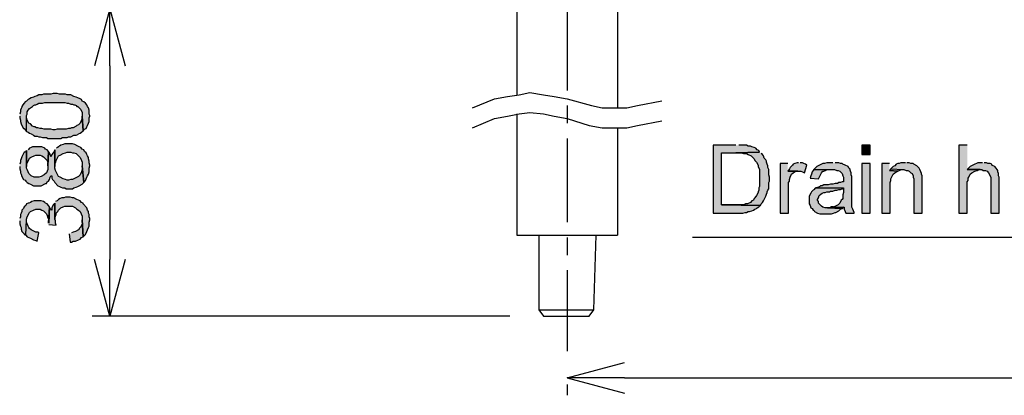
# Model space of a CAD drawing. Extents: x -3454.5 to -3447.5, y -4599.54 to -4590.54.
# Drawn here: x -3450.95 to -3450.66, y -4596.72 to -4596.61 of the extents above; entities that cross this region are included whole.
import ezdxf

# ---------------------------------------------------------------- set-up
doc = ezdxf.new("R2010")
doc.units = 0
doc.header["$MEASUREMENT"] = 0
doc.layers.get('0').update_dxf_attribs({"linetype": 'CONTINUOUS'})
doc.layers.add('NOTE', color=4, linetype='CONTINUOUS')
doc.layers.add('SIZE', color=30, linetype='CONTINUOUS')

msp = doc.modelspace()

# ---------------------------------------------------------------- hatches: boundary and pattern name
at = {"layer": 'NOTE'}
for points in [[(-3450.73454, -4596.64848), (-3450.74132, -4596.64848), (-3450.74132, -4596.6686), (-3450.73251, -4596.6686), (-3450.73183, -4596.66838), (-3450.73138, -4596.66838), (-3450.73092, -4596.66815), (-3450.73047, -4596.66815), (-3450.72979, -4596.66793), (-3450.72935, -4596.6677), (-3450.72889, -4596.66747), (-3450.72843, -4596.66725), (-3450.72821, -4596.66702), (-3450.72776, -4596.66679), (-3450.72731, -4596.66635), (-3450.73884, -4596.66612), (-3450.73884, -4596.65075), (-3450.73454, -4596.65075), (-3450.72753, -4596.65052), (-3450.72776, -4596.65007), (-3450.72821, -4596.64984), (-3450.72867, -4596.64939), (-3450.72911, -4596.64916), (-3450.72979, -4596.64893), (-3450.73025, -4596.64871), (-3450.73092, -4596.64871), (-3450.73138, -4596.64848), (-3450.73364, -4596.64848)], [(-3450.66603, -4596.64848), (-3450.66852, -4596.64848), (-3450.66852, -4596.6686), (-3450.66603, -4596.6686), (-3450.66603, -4596.65933), (-3450.6658, -4596.65889), (-3450.6658, -4596.65821), (-3450.66558, -4596.65797), (-3450.66513, -4596.65707), (-3450.66467, -4596.65662), (-3450.66377, -4596.65617), (-3450.66309, -4596.65594), (-3450.66264, -4596.65572), (-3450.66219, -4596.65572), (-3450.66603, -4596.65572)], [(-3450.72753, -4596.65052), (-3450.73454, -4596.65075), (-3450.73296, -4596.65075), (-3450.73228, -4596.65097), (-3450.73138, -4596.65097), (-3450.73092, -4596.65119), (-3450.73002, -4596.65165), (-3450.72956, -4596.6521), (-3450.72912, -4596.65255), (-3450.72889, -4596.65301), (-3450.72844, -4596.65346), (-3450.72798, -4596.65436), (-3450.72798, -4596.65481), (-3450.72753, -4596.65572), (-3450.72753, -4596.66069), (-3450.72776, -4596.66114), (-3450.72776, -4596.66182), (-3450.72798, -4596.66227), (-3450.72798, -4596.6625), (-3450.72844, -4596.66341), (-3450.72889, -4596.66408), (-3450.72912, -4596.66431), (-3450.72934, -4596.66477), (-3450.7298, -4596.66499), (-3450.73025, -4596.66544), (-3450.73115, -4596.66589), (-3450.7316, -4596.66589), (-3450.73206, -4596.66612), (-3450.73884, -4596.66612), (-3450.7273, -4596.66635), (-3450.72708, -4596.66589), (-3450.72663, -4596.66544), (-3450.7264, -4596.66499), (-3450.72618, -4596.66453), (-3450.72572, -4596.66363), (-3450.72549, -4596.66295), (-3450.72527, -4596.6625), (-3450.72527, -4596.66227), (-3450.72505, -4596.66182), (-3450.72482, -4596.66137), (-3450.72482, -4596.65956), (-3450.7246, -4596.65911), (-3450.7246, -4596.65797), (-3450.72482, -4596.6573), (-3450.72482, -4596.65572), (-3450.72505, -4596.65504), (-3450.72505, -4596.65459), (-3450.72527, -4596.65414), (-3450.72549, -4596.65346), (-3450.72549, -4596.65323), (-3450.72572, -4596.65278), (-3450.72618, -4596.65232), (-3450.7264, -4596.65165), (-3450.72663, -4596.65119), (-3450.72708, -4596.65097)], [(-3450.71917, -4596.65391), (-3450.72143, -4596.65391), (-3450.72143, -4596.6686), (-3450.71894, -4596.6686), (-3450.71894, -4596.65956), (-3450.71872, -4596.65911), (-3450.71872, -4596.65866), (-3450.71849, -4596.65797), (-3450.71804, -4596.65707), (-3450.71758, -4596.65662), (-3450.71668, -4596.65617), (-3450.71622, -4596.65617), (-3450.71917, -4596.65617)], [(-3450.716, -4596.65368), (-3450.71645, -4596.65368), (-3450.71713, -4596.65391), (-3450.71759, -4596.65413), (-3450.71781, -4596.65436), (-3450.71803, -4596.65459), (-3450.71849, -4596.65504), (-3450.71871, -4596.65549), (-3450.71917, -4596.65617), (-3450.71532, -4596.65617), (-3450.71487, -4596.65639), (-3450.71419, -4596.65662), (-3450.71351, -4596.65436), (-3450.71397, -4596.65413), (-3450.71442, -4596.65391), (-3450.71487, -4596.65368), (-3450.71555, -4596.65368)], [(-3450.70583, -4596.65368), (-3450.70763, -4596.65368), (-3450.70831, -4596.65391), (-3450.70877, -4596.65391), (-3450.71057, -4596.65481), (-3450.71148, -4596.65572), (-3450.70537, -4596.65572), (-3450.7047, -4596.65594), (-3450.70424, -4596.65594), (-3450.70379, -4596.65617), (-3450.70311, -4596.65685), (-3450.70288, -4596.65752), (-3450.70266, -4596.65797), (-3450.70266, -4596.65933), (-3450.70311, -4596.65933), (-3450.70357, -4596.65955), (-3450.70402, -4596.65955), (-3450.70447, -4596.65979), (-3450.70515, -4596.65979), (-3450.70583, -4596.66001), (-3450.70651, -4596.66001), (-3450.70718, -4596.66024), (-3450.70854, -4596.66024), (-3450.70899, -4596.66047), (-3450.70945, -4596.66047), (-3450.70967, -4596.66069), (-3450.71012, -4596.66091), (-3450.71081, -4596.66114), (-3450.70266, -4596.66114), (-3450.70266, -4596.6625), (-3450.70288, -4596.66318), (-3450.70288, -4596.66431), (-3450.70311, -4596.66453), (-3450.70334, -4596.66477), (-3450.70379, -4596.66566), (-3450.70424, -4596.66612), (-3450.7056, -4596.6668), (-3450.70244, -4596.6668), (-3450.70244, -4596.66748), (-3450.70221, -4596.66815), (-3450.70199, -4596.6686), (-3450.6995, -4596.6686), (-3450.6995, -4596.66838), (-3450.69995, -4596.66748), (-3450.70017, -4596.6668), (-3450.70017, -4596.65775), (-3450.7004, -4596.6573), (-3450.7004, -4596.65662), (-3450.70063, -4596.65617), (-3450.70085, -4596.65549), (-3450.70108, -4596.65527), (-3450.7013, -4596.65481), (-3450.70221, -4596.65436), (-3450.70288, -4596.65413), (-3450.70311, -4596.65391), (-3450.70357, -4596.65391), (-3450.70402, -4596.65368), (-3450.70515, -4596.65368)], [(-3450.6891, -4596.65391), (-3450.69136, -4596.65391), (-3450.69136, -4596.6686), (-3450.68887, -4596.6686), (-3450.68887, -4596.65956), (-3450.68864, -4596.65889), (-3450.68864, -4596.65843), (-3450.68797, -4596.65707), (-3450.68751, -4596.65662), (-3450.68661, -4596.65617), (-3450.6891, -4596.65594)], [(-3450.68434, -4596.65368), (-3450.6857, -4596.65368), (-3450.68616, -4596.65391), (-3450.68661, -4596.65391), (-3450.68706, -4596.65413), (-3450.68751, -4596.65459), (-3450.68797, -4596.65481), (-3450.68864, -4596.65549), (-3450.68503, -4596.65572), (-3450.6848, -4596.65572), (-3450.68412, -4596.65594), (-3450.68367, -4596.65594), (-3450.68322, -4596.65617), (-3450.68276, -4596.65662), (-3450.68231, -4596.65685), (-3450.68209, -4596.65752), (-3450.68209, -4596.65797), (-3450.68186, -4596.65843), (-3450.68186, -4596.6686), (-3450.67938, -4596.6686), (-3450.67938, -4596.65752), (-3450.6796, -4596.65707), (-3450.6796, -4596.65685), (-3450.67983, -4596.65639), (-3450.68005, -4596.65572), (-3450.68028, -4596.65527), (-3450.68051, -4596.65504), (-3450.68096, -4596.65459), (-3450.68186, -4596.65413), (-3450.68209, -4596.65391), (-3450.68276, -4596.65391), (-3450.68322, -4596.65368), (-3450.6839, -4596.65368)], [(-3450.66151, -4596.65368), (-3450.66287, -4596.65368), (-3450.66332, -4596.65391), (-3450.66377, -4596.65413), (-3450.66513, -4596.65481), (-3450.66603, -4596.65572), (-3450.66174, -4596.65572), (-3450.66128, -4596.65594), (-3450.6606, -4596.65594), (-3450.66015, -4596.65617), (-3450.6597, -4596.65662), (-3450.65902, -4596.65797), (-3450.65902, -4596.6686), (-3450.65654, -4596.6686), (-3450.65654, -4596.65797), (-3450.65676, -4596.65752), (-3450.65676, -4596.65685), (-3450.65699, -4596.65639), (-3450.65699, -4596.65594), (-3450.65721, -4596.65572), (-3450.65744, -4596.65527), (-3450.65789, -4596.65481), (-3450.65835, -4596.65459), (-3450.6588, -4596.65436), (-3450.6588, -4596.65413), (-3450.65925, -4596.65391), (-3450.65992, -4596.65391), (-3450.66038, -4596.65368), (-3450.66106, -4596.65368)], [(-3450.71148, -4596.65572), (-3450.71171, -4596.65594), (-3450.71193, -4596.65639), (-3450.71216, -4596.65707), (-3450.71239, -4596.65752), (-3450.7126, -4596.6582), (-3450.71012, -4596.65843), (-3450.70922, -4596.65662), (-3450.70876, -4596.65617), (-3450.70854, -4596.65617), (-3450.70809, -4596.65594), (-3450.70764, -4596.65572), (-3450.70628, -4596.65572)], [(-3450.68864, -4596.65549), (-3450.68909, -4596.65594), (-3450.68661, -4596.65617), (-3450.68616, -4596.65594), (-3450.68548, -4596.65572), (-3450.68503, -4596.65572)], [(-3450.7108, -4596.66114), (-3450.71125, -4596.66137), (-3450.71125, -4596.6616), (-3450.71171, -4596.66182), (-3450.71216, -4596.66227), (-3450.71239, -4596.66273), (-3450.71284, -4596.66363), (-3450.71284, -4596.66589), (-3450.7126, -4596.66635), (-3450.71239, -4596.66702), (-3450.71193, -4596.66725), (-3450.71171, -4596.6677), (-3450.71148, -4596.6677), (-3450.71125, -4596.66815), (-3450.71035, -4596.6686), (-3450.70967, -4596.66883), (-3450.70628, -4596.66883), (-3450.7056, -4596.6686), (-3450.70515, -4596.66838), (-3450.70492, -4596.66838), (-3450.70402, -4596.66793), (-3450.70357, -4596.66748), (-3450.70311, -4596.66725), (-3450.70741, -4596.66702), (-3450.70809, -4596.66702), (-3450.70876, -4596.6668), (-3450.70922, -4596.66657), (-3450.71012, -4596.66566), (-3450.71012, -4596.66521), (-3450.71035, -4596.66477), (-3450.71035, -4596.66454), (-3450.71012, -4596.66408), (-3450.70989, -4596.66341), (-3450.70944, -4596.66295), (-3450.70899, -4596.66273), (-3450.70854, -4596.6625), (-3450.70809, -4596.6625), (-3450.70764, -4596.66227), (-3450.70673, -4596.66227), (-3450.7065, -4596.66205), (-3450.70582, -4596.66205), (-3450.70515, -4596.66182), (-3450.7047, -4596.66182), (-3450.70402, -4596.6616), (-3450.70357, -4596.6616), (-3450.70311, -4596.66137), (-3450.70266, -4596.66114)], [(-3450.7056, -4596.66679), (-3450.70628, -4596.66679), (-3450.70673, -4596.66702), (-3450.70741, -4596.66702), (-3450.70312, -4596.66725), (-3450.70244, -4596.66679)]]:
    msp.add_hatch(color=256, dxfattribs=at).paths.add_polyline_path(points)
h = msp.add_hatch(color=256, dxfattribs=at)
h.dxf.hatch_style = 2
h.paths.add_polyline_path([(-3450.69723, -4596.65119), (-3450.69475, -4596.65119), (-3450.69475, -4596.64848), (-3450.69723, -4596.64848)])
h = msp.add_hatch(color=256, dxfattribs=at)
h.dxf.hatch_style = 2
h.paths.add_polyline_path([(-3450.69723, -4596.6686), (-3450.69475, -4596.6686), (-3450.69475, -4596.65391), (-3450.69723, -4596.65391)])
at = {"layer": 'SIZE'}
for points in [[(-3450.94662, -4596.63989), (-3450.94662, -4596.64034), (-3450.9464, -4596.64102), (-3450.9464, -4596.64147), (-3450.94617, -4596.64216), (-3450.94594, -4596.6426), (-3450.94549, -4596.64351), (-3450.94526, -4596.64351), (-3450.94504, -4596.64396), (-3450.94459, -4596.64441), (-3450.94459, -4596.63966), (-3450.94436, -4596.63922), (-3450.94436, -4596.63853), (-3450.94414, -4596.63808), (-3450.94368, -4596.63763), (-3450.94346, -4596.6374), (-3450.94278, -4596.63695), (-3450.94255, -4596.63672), (-3450.9421, -4596.6365), (-3450.94187, -4596.6365), (-3450.94142, -4596.63627), (-3450.94097, -4596.63605), (-3450.93984, -4596.63605), (-3450.93916, -4596.63582), (-3450.93328, -4596.63582), (-3450.9326, -4596.63605), (-3450.93215, -4596.63605), (-3450.93147, -4596.63627), (-3450.93102, -4596.63627), (-3450.93057, -4596.6365), (-3450.93034, -4596.6365), (-3450.92989, -4596.63672), (-3450.92966, -4596.63695), (-3450.92944, -4596.63695), (-3450.92899, -4596.6374), (-3450.92853, -4596.63786), (-3450.92808, -4596.63876), (-3450.92808, -4596.63989), (-3450.92786, -4596.64418), (-3450.9274, -4596.64373), (-3450.92695, -4596.64351), (-3450.92673, -4596.64305), (-3450.9265, -4596.6426), (-3450.92627, -4596.64193), (-3450.92605, -4596.64147), (-3450.92605, -4596.64034), (-3450.92582, -4596.63989), (-3450.92582, -4596.63966), (-3450.92605, -4596.63922), (-3450.92605, -4596.63808), (-3450.92627, -4596.6374), (-3450.9265, -4596.63695), (-3450.92673, -4596.6365), (-3450.92718, -4596.63605), (-3450.92763, -4596.63559), (-3450.92808, -4596.63537), (-3450.92831, -4596.63491), (-3450.92876, -4596.63469), (-3450.92944, -4596.63447), (-3450.92989, -4596.63423), (-3450.93057, -4596.63401), (-3450.93147, -4596.63356), (-3450.9326, -4596.63356), (-3450.93305, -4596.63333), (-3450.93486, -4596.63333), (-3450.93554, -4596.63311), (-3450.93667, -4596.63311), (-3450.93736, -4596.63333), (-3450.93961, -4596.63333), (-3450.94007, -4596.63356), (-3450.94097, -4596.63356), (-3450.94142, -4596.63378), (-3450.9421, -4596.63401), (-3450.94255, -4596.63423), (-3450.94323, -4596.63447), (-3450.94368, -4596.63469), (-3450.94414, -4596.63491), (-3450.94459, -4596.63537), (-3450.94504, -4596.63559), (-3450.94526, -4596.63605), (-3450.94572, -4596.6365), (-3450.94594, -4596.63695), (-3450.94594, -4596.63718), (-3450.94617, -4596.63763), (-3450.9464, -4596.63808), (-3450.9464, -4596.63853), (-3450.94662, -4596.63922)], [(-3450.94459, -4596.64441), (-3450.94414, -4596.64464), (-3450.94368, -4596.64486), (-3450.94323, -4596.64509), (-3450.94255, -4596.64554), (-3450.9421, -4596.64577), (-3450.94142, -4596.64577), (-3450.94097, -4596.646), (-3450.94052, -4596.646), (-3450.93984, -4596.64622), (-3450.93871, -4596.64622), (-3450.93825, -4596.64645), (-3450.93441, -4596.64645), (-3450.93396, -4596.64622), (-3450.9326, -4596.64622), (-3450.93215, -4596.646), (-3450.93147, -4596.646), (-3450.93057, -4596.64554), (-3450.92989, -4596.64554), (-3450.92944, -4596.64532), (-3450.92921, -4596.64509), (-3450.92876, -4596.64486), (-3450.92831, -4596.64464), (-3450.92786, -4596.64418), (-3450.92808, -4596.63989), (-3450.92808, -4596.64057), (-3450.92876, -4596.64193), (-3450.92921, -4596.64238), (-3450.92966, -4596.6426), (-3450.92989, -4596.64283), (-3450.93079, -4596.64328), (-3450.93125, -4596.64328), (-3450.9317, -4596.64351), (-3450.93215, -4596.64351), (-3450.93283, -4596.64373), (-3450.93554, -4596.64373), (-3450.93622, -4596.64396), (-3450.93667, -4596.64396), (-3450.93736, -4596.64373), (-3450.93939, -4596.64373), (-3450.94007, -4596.64351), (-3450.94052, -4596.64351), (-3450.9412, -4596.64328), (-3450.94165, -4596.64328), (-3450.9421, -4596.64305), (-3450.94232, -4596.64305), (-3450.94278, -4596.64283), (-3450.94346, -4596.64215), (-3450.9439, -4596.64193), (-3450.94436, -4596.64102), (-3450.94459, -4596.64034), (-3450.94459, -4596.63989)], [(-3450.94459, -4596.65006), (-3450.94459, -4596.65481), (-3450.94459, -4596.65436), (-3450.94436, -4596.65368), (-3450.94414, -4596.65323), (-3450.94368, -4596.65232), (-3450.94346, -4596.6521), (-3450.943, -4596.65187), (-3450.94232, -4596.65165), (-3450.94187, -4596.65142), (-3450.94052, -4596.65142), (-3450.94007, -4596.65165), (-3450.93961, -4596.65187), (-3450.93848, -4596.65301), (-3450.93825, -4596.65346), (-3450.93825, -4596.65459), (-3450.93804, -4596.65029), (-3450.93848, -4596.64984), (-3450.93894, -4596.64961), (-3450.93916, -4596.64939), (-3450.94007, -4596.64894), (-3450.94278, -4596.64894), (-3450.94323, -4596.64916), (-3450.94368, -4596.64939), (-3450.94414, -4596.64984)], [(-3450.93622, -4596.64984), (-3450.93622, -4596.65481), (-3450.93622, -4596.65414), (-3450.93599, -4596.65368), (-3450.93577, -4596.65301), (-3450.93509, -4596.65165), (-3450.93464, -4596.65143), (-3450.93374, -4596.65097), (-3450.93306, -4596.65075), (-3450.9326, -4596.65052), (-3450.93147, -4596.65052), (-3450.93102, -4596.65075), (-3450.93057, -4596.65075), (-3450.92989, -4596.65097), (-3450.92921, -4596.65165), (-3450.92876, -4596.6521), (-3450.92831, -4596.65301), (-3450.92808, -4596.65346), (-3450.92808, -4596.65459), (-3450.92763, -4596.65956), (-3450.9274, -4596.65933), (-3450.92718, -4596.65889), (-3450.92673, -4596.65797), (-3450.9265, -4596.65753), (-3450.92628, -4596.65707), (-3450.92605, -4596.65639), (-3450.92605, -4596.65527), (-3450.92582, -4596.65459), (-3450.92582, -4596.65436), (-3450.92605, -4596.65368), (-3450.92605, -4596.65323), (-3450.92628, -4596.65255), (-3450.92628, -4596.6521), (-3450.9265, -4596.65165), (-3450.92673, -4596.65119), (-3450.92695, -4596.65075), (-3450.9274, -4596.65029), (-3450.92763, -4596.64984), (-3450.92808, -4596.64961), (-3450.92853, -4596.64916), (-3450.92899, -4596.64893), (-3450.92944, -4596.64871), (-3450.93034, -4596.64825), (-3450.93102, -4596.64803), (-3450.93328, -4596.64803), (-3450.93374, -4596.64825), (-3450.93441, -4596.64848), (-3450.93486, -4596.64871), (-3450.93532, -4596.64893), (-3450.93532, -4596.64916), (-3450.93577, -4596.64939)], [(-3450.94662, -4596.65481), (-3450.94662, -4596.65549), (-3450.9464, -4596.65617), (-3450.9464, -4596.65662), (-3450.94617, -4596.65708), (-3450.94594, -4596.65776), (-3450.94549, -4596.65866), (-3450.94504, -4596.65888), (-3450.94482, -4596.65911), (-3450.94436, -4596.65956), (-3450.9439, -4596.65979), (-3450.94346, -4596.66001), (-3450.94255, -4596.66047), (-3450.94029, -4596.66047), (-3450.93894, -4596.65979), (-3450.93871, -4596.65979), (-3450.93848, -4596.65933), (-3450.93804, -4596.65911), (-3450.93781, -4596.65866), (-3450.93757, -4596.65797), (-3450.93736, -4596.65752), (-3450.93712, -4596.65752), (-3450.93712, -4596.6582), (-3450.9369, -4596.65866), (-3450.93645, -4596.65911), (-3450.93622, -4596.65956), (-3450.93532, -4596.66047), (-3450.93486, -4596.66069), (-3450.93441, -4596.66092), (-3450.93396, -4596.66114), (-3450.93328, -4596.66114), (-3450.93283, -4596.66137), (-3450.93102, -4596.66137), (-3450.93057, -4596.66114), (-3450.92989, -4596.66092), (-3450.92944, -4596.66069), (-3450.92899, -4596.66047), (-3450.92808, -4596.66001), (-3450.92763, -4596.65956), (-3450.92808, -4596.65459), (-3450.92808, -4596.65572), (-3450.92831, -4596.65639), (-3450.92876, -4596.6573), (-3450.92921, -4596.65776), (-3450.93102, -4596.65866), (-3450.93147, -4596.65866), (-3450.93215, -4596.65888), (-3450.9326, -4596.65888), (-3450.93305, -4596.65866), (-3450.93374, -4596.65843), (-3450.93464, -4596.65797), (-3450.93509, -4596.65776), (-3450.93577, -4596.65639), (-3450.93599, -4596.65594), (-3450.93622, -4596.65526), (-3450.93622, -4596.64984), (-3450.93645, -4596.65029), (-3450.93667, -4596.65074), (-3450.93712, -4596.65119), (-3450.93736, -4596.65187), (-3450.93757, -4596.65119), (-3450.93781, -4596.65074), (-3450.93804, -4596.65029), (-3450.93825, -4596.65459), (-3450.93825, -4596.65572), (-3450.93848, -4596.65617), (-3450.93871, -4596.65662), (-3450.93939, -4596.6573), (-3450.94029, -4596.65776), (-3450.94097, -4596.65797), (-3450.94232, -4596.65797), (-3450.94323, -4596.65752), (-3450.94368, -4596.65708), (-3450.9439, -4596.65685), (-3450.94414, -4596.65639), (-3450.94436, -4596.65572), (-3450.94459, -4596.65526), (-3450.94459, -4596.65006), (-3450.94504, -4596.65052), (-3450.94526, -4596.65052), (-3450.94594, -4596.65187), (-3450.94617, -4596.65255), (-3450.9464, -4596.65301), (-3450.9464, -4596.65346), (-3450.94662, -4596.65414)], [(-3450.93622, -4596.66566), (-3450.93622, -4596.67042), (-3450.93622, -4596.67018), (-3450.93599, -4596.66951), (-3450.93577, -4596.66906), (-3450.93577, -4596.6686), (-3450.93532, -4596.66815), (-3450.93509, -4596.6677), (-3450.93441, -4596.66702), (-3450.93374, -4596.66679), (-3450.93328, -4596.66657), (-3450.93102, -4596.66657), (-3450.93012, -4596.66702), (-3450.92966, -4596.66747), (-3450.92921, -4596.6677), (-3450.92876, -4596.66815), (-3450.92808, -4596.66951), (-3450.92808, -4596.67064), (-3450.92786, -4596.67561), (-3450.92718, -4596.67493), (-3450.92673, -4596.67403), (-3450.9265, -4596.67358), (-3450.92628, -4596.6729), (-3450.92605, -4596.67244), (-3450.92605, -4596.67132), (-3450.92582, -4596.67064), (-3450.92582, -4596.67018), (-3450.92605, -4596.66973), (-3450.92605, -4596.66906), (-3450.92628, -4596.6686), (-3450.92628, -4596.66815), (-3450.9265, -4596.6677), (-3450.92673, -4596.66702), (-3450.92786, -4596.66589), (-3450.92786, -4596.66566), (-3450.92831, -4596.66544), (-3450.92876, -4596.66499), (-3450.92921, -4596.66476), (-3450.92966, -4596.66454), (-3450.93057, -4596.66408), (-3450.93102, -4596.66408), (-3450.9317, -4596.66386), (-3450.93306, -4596.66386), (-3450.93351, -4596.66408), (-3450.93419, -4596.66408), (-3450.93464, -4596.66431), (-3450.93509, -4596.66454), (-3450.93554, -4596.66499), (-3450.93599, -4596.66521)], [(-3450.94662, -4596.67086), (-3450.94662, -4596.67177), (-3450.9464, -4596.67245), (-3450.94617, -4596.6729), (-3450.94617, -4596.67335), (-3450.94594, -4596.67403), (-3450.94526, -4596.67471), (-3450.94526, -4596.67493), (-3450.94482, -4596.67516), (-3450.94459, -4596.67063), (-3450.94459, -4596.67042), (-3450.94436, -4596.66973), (-3450.94368, -4596.66838), (-3450.94346, -4596.66815), (-3450.94255, -4596.6677), (-3450.94187, -4596.66747), (-3450.94052, -4596.66747), (-3450.94007, -4596.6677), (-3450.93961, -4596.66793), (-3450.93871, -4596.66883), (-3450.93848, -4596.66928), (-3450.93825, -4596.66996), (-3450.93804, -4596.67042), (-3450.93804, -4596.67155), (-3450.93781, -4596.66679), (-3450.93804, -4596.66635), (-3450.93848, -4596.66589), (-3450.93894, -4596.66567), (-3450.93916, -4596.66544), (-3450.93961, -4596.66521), (-3450.94029, -4596.66499), (-3450.94232, -4596.66499), (-3450.943, -4596.66521), (-3450.94346, -4596.66544), (-3450.9439, -4596.66567), (-3450.94414, -4596.66567), (-3450.94459, -4596.66589), (-3450.94482, -4596.66635), (-3450.94526, -4596.66679), (-3450.94549, -4596.66725), (-3450.94594, -4596.6677), (-3450.94594, -4596.66815), (-3450.94617, -4596.6686), (-3450.9464, -4596.66906), (-3450.9464, -4596.66973), (-3450.94662, -4596.67019)], [(-3450.93803, -4596.672), (-3450.93577, -4596.67222), (-3450.93599, -4596.67155), (-3450.93599, -4596.67086), (-3450.93622, -4596.67042), (-3450.93622, -4596.66566), (-3450.93667, -4596.66612), (-3450.93712, -4596.66702), (-3450.93712, -4596.6677), (-3450.93758, -4596.66725), (-3450.93781, -4596.6668), (-3450.93803, -4596.67155)], [(-3450.94481, -4596.67516), (-3450.94436, -4596.67561), (-3450.9439, -4596.67584), (-3450.94346, -4596.67607), (-3450.94255, -4596.67651), (-3450.94187, -4596.67675), (-3450.94142, -4596.67697), (-3450.94097, -4596.67448), (-3450.94119, -4596.67426), (-3450.94187, -4596.67426), (-3450.94323, -4596.67358), (-3450.94369, -4596.67313), (-3450.9439, -4596.6729), (-3450.94413, -4596.67244), (-3450.94436, -4596.67177), (-3450.94459, -4596.67132), (-3450.94459, -4596.67064)], [(-3450.93193, -4596.67471), (-3450.9317, -4596.6772), (-3450.93125, -4596.6772), (-3450.9308, -4596.67697), (-3450.93012, -4596.67697), (-3450.92921, -4596.67651), (-3450.92876, -4596.67629), (-3450.92831, -4596.67584), (-3450.92786, -4596.67562), (-3450.92809, -4596.67064), (-3450.92809, -4596.67177), (-3450.92853, -4596.67268), (-3450.92899, -4596.67313), (-3450.92899, -4596.67335), (-3450.92921, -4596.67358), (-3450.93012, -4596.67403), (-3450.9308, -4596.67426), (-3450.93125, -4596.67448)]]:
    msp.add_hatch(color=256, dxfattribs=at).paths.add_polyline_path(points)

# ---------------------------------------------------------------- linework, layer by layer
for points in [[(-3450.79943, -4596.60801), (-3450.79943, -4596.63356)], [(-3450.78451, -4596.60733), (-3450.78451, -4596.63221)], [(-3450.76959, -4596.60801), (-3450.76959, -4596.6374)], [(-3450.81255, -4596.6374), (-3450.80599, -4596.63469), (-3450.80214, -4596.63401), (-3450.79876, -4596.63356), (-3450.79559, -4596.63288), (-3450.79152, -4596.63356), (-3450.78835, -4596.63401), (-3450.78451, -4596.63469), (-3450.77727, -4596.63672), (-3450.77411, -4596.6374), (-3450.76687, -4596.6374), (-3450.76371, -4596.63672), (-3450.75647, -4596.63536)], [(-3450.78451, -4596.63672), (-3450.78451, -4596.64193)], [(-3450.81255, -4596.64328), (-3450.80599, -4596.64057), (-3450.80214, -4596.63989), (-3450.79876, -4596.63921), (-3450.79559, -4596.63876), (-3450.79152, -4596.63921), (-3450.78835, -4596.63989), (-3450.78451, -4596.64057), (-3450.77795, -4596.6426), (-3450.77411, -4596.64328), (-3450.76687, -4596.64328), (-3450.76371, -4596.6426), (-3450.75647, -4596.64125)], [(-3450.79943, -4596.63921), (-3450.79943, -4596.67516)], [(-3450.76959, -4596.64328), (-3450.76959, -4596.67516)], [(-3450.78451, -4596.64645), (-3450.78451, -4596.67131)], [(-3450.79943, -4596.67516), (-3450.76959, -4596.67516)], [(-3450.79288, -4596.67516), (-3450.79288, -4596.69732), (-3450.7766, -4596.69732)], [(-3450.79288, -4596.69732), (-3450.79152, -4596.69912), (-3450.77795, -4596.69912), (-3450.7766, -4596.69732), (-3450.77592, -4596.67516)], [(-3450.78451, -4596.67584), (-3450.78451, -4596.68104)], [(-3450.78451, -4596.68556), (-3450.78451, -4596.70953)], [(-3450.78451, -4596.71744), (-3450.76755, -4596.71292)], [(-3450.76755, -4596.71744), (-3450.78451, -4596.71744), (-3450.76755, -4596.72196)], [(-3450.78451, -4596.71948), (-3450.78451, -4596.72264)]]:
    msp.add_lwpolyline(points)
at = {"layer": 'NOTE'}
for points in [[(-3450.73454, -4596.64848), (-3450.74132, -4596.64848), (-3450.74132, -4596.6686), (-3450.73251, -4596.6686), (-3450.73183, -4596.66838), (-3450.73138, -4596.66838), (-3450.73092, -4596.66815), (-3450.73047, -4596.66815), (-3450.72979, -4596.66793), (-3450.72935, -4596.6677), (-3450.72889, -4596.66747), (-3450.72843, -4596.66725), (-3450.72821, -4596.66702), (-3450.72776, -4596.66679), (-3450.72731, -4596.66635), (-3450.73884, -4596.66612), (-3450.73884, -4596.65075), (-3450.73454, -4596.65075), (-3450.72753, -4596.65052), (-3450.72776, -4596.65007), (-3450.72821, -4596.64984), (-3450.72867, -4596.64939), (-3450.72911, -4596.64916), (-3450.72979, -4596.64893), (-3450.73025, -4596.64871), (-3450.73092, -4596.64871), (-3450.73138, -4596.64848), (-3450.73364, -4596.64848)], [(-3450.69723, -4596.65119), (-3450.69475, -4596.65119), (-3450.69475, -4596.64848), (-3450.69723, -4596.64848), (-3450.69723, -4596.65119)], [(-3450.66603, -4596.64848), (-3450.66852, -4596.64848), (-3450.66852, -4596.6686), (-3450.66603, -4596.6686), (-3450.66603, -4596.65933), (-3450.6658, -4596.65889), (-3450.6658, -4596.65821), (-3450.66558, -4596.65797), (-3450.66513, -4596.65707), (-3450.66467, -4596.65662), (-3450.66377, -4596.65617), (-3450.66309, -4596.65594), (-3450.66264, -4596.65572), (-3450.66219, -4596.65572), (-3450.66603, -4596.65572)], [(-3450.72753, -4596.65052), (-3450.73454, -4596.65075), (-3450.73296, -4596.65075), (-3450.73228, -4596.65097), (-3450.73138, -4596.65097), (-3450.73092, -4596.65119), (-3450.73002, -4596.65165), (-3450.72956, -4596.6521), (-3450.72912, -4596.65255), (-3450.72889, -4596.65301), (-3450.72844, -4596.65346), (-3450.72798, -4596.65436), (-3450.72798, -4596.65481), (-3450.72753, -4596.65572), (-3450.72753, -4596.66069), (-3450.72776, -4596.66114), (-3450.72776, -4596.66182), (-3450.72798, -4596.66227), (-3450.72798, -4596.6625), (-3450.72844, -4596.66341), (-3450.72889, -4596.66408), (-3450.72912, -4596.66431), (-3450.72934, -4596.66477), (-3450.7298, -4596.66499), (-3450.73025, -4596.66544), (-3450.73115, -4596.66589), (-3450.7316, -4596.66589), (-3450.73206, -4596.66612), (-3450.73884, -4596.66612), (-3450.7273, -4596.66635), (-3450.72708, -4596.66589), (-3450.72663, -4596.66544), (-3450.7264, -4596.66499), (-3450.72618, -4596.66453), (-3450.72572, -4596.66363), (-3450.72549, -4596.66295), (-3450.72527, -4596.6625), (-3450.72527, -4596.66227), (-3450.72505, -4596.66182), (-3450.72482, -4596.66137), (-3450.72482, -4596.65956), (-3450.7246, -4596.65911), (-3450.7246, -4596.65797), (-3450.72482, -4596.6573), (-3450.72482, -4596.65572), (-3450.72505, -4596.65504), (-3450.72505, -4596.65459), (-3450.72527, -4596.65414), (-3450.72549, -4596.65346), (-3450.72549, -4596.65323), (-3450.72572, -4596.65278), (-3450.72618, -4596.65232), (-3450.7264, -4596.65165), (-3450.72663, -4596.65119), (-3450.72708, -4596.65097)], [(-3450.71917, -4596.65391), (-3450.72143, -4596.65391), (-3450.72143, -4596.6686), (-3450.71894, -4596.6686), (-3450.71894, -4596.65956), (-3450.71872, -4596.65911), (-3450.71872, -4596.65866), (-3450.71849, -4596.65797), (-3450.71804, -4596.65707), (-3450.71758, -4596.65662), (-3450.71668, -4596.65617), (-3450.71622, -4596.65617), (-3450.71917, -4596.65617)], [(-3450.716, -4596.65368), (-3450.71645, -4596.65368), (-3450.71713, -4596.65391), (-3450.71759, -4596.65413), (-3450.71781, -4596.65436), (-3450.71803, -4596.65459), (-3450.71849, -4596.65504), (-3450.71871, -4596.65549), (-3450.71917, -4596.65617), (-3450.71532, -4596.65617), (-3450.71487, -4596.65639), (-3450.71419, -4596.65662), (-3450.71351, -4596.65436), (-3450.71397, -4596.65413), (-3450.71442, -4596.65391), (-3450.71487, -4596.65368), (-3450.71555, -4596.65368)], [(-3450.70583, -4596.65368), (-3450.70763, -4596.65368), (-3450.70831, -4596.65391), (-3450.70877, -4596.65391), (-3450.71057, -4596.65481), (-3450.71148, -4596.65572), (-3450.70537, -4596.65572), (-3450.7047, -4596.65594), (-3450.70424, -4596.65594), (-3450.70379, -4596.65617), (-3450.70311, -4596.65685), (-3450.70288, -4596.65752), (-3450.70266, -4596.65797), (-3450.70266, -4596.65933), (-3450.70311, -4596.65933), (-3450.70357, -4596.65955), (-3450.70402, -4596.65955), (-3450.70447, -4596.65979), (-3450.70515, -4596.65979), (-3450.70583, -4596.66001), (-3450.70651, -4596.66001), (-3450.70718, -4596.66024), (-3450.70854, -4596.66024), (-3450.70899, -4596.66047), (-3450.70945, -4596.66047), (-3450.70967, -4596.66069), (-3450.71012, -4596.66091), (-3450.71081, -4596.66114), (-3450.70266, -4596.66114), (-3450.70266, -4596.6625), (-3450.70288, -4596.66318), (-3450.70288, -4596.66431), (-3450.70311, -4596.66453), (-3450.70334, -4596.66477), (-3450.70379, -4596.66566), (-3450.70424, -4596.66612), (-3450.7056, -4596.6668), (-3450.70244, -4596.6668), (-3450.70244, -4596.66748), (-3450.70221, -4596.66815), (-3450.70199, -4596.6686), (-3450.6995, -4596.6686), (-3450.6995, -4596.66838), (-3450.69995, -4596.66748), (-3450.70017, -4596.6668), (-3450.70017, -4596.65775), (-3450.7004, -4596.6573), (-3450.7004, -4596.65662), (-3450.70063, -4596.65617), (-3450.70085, -4596.65549), (-3450.70108, -4596.65527), (-3450.7013, -4596.65481), (-3450.70221, -4596.65436), (-3450.70288, -4596.65413), (-3450.70311, -4596.65391), (-3450.70357, -4596.65391), (-3450.70402, -4596.65368), (-3450.70515, -4596.65368)], [(-3450.69723, -4596.6686), (-3450.69475, -4596.6686), (-3450.69475, -4596.65391), (-3450.69723, -4596.65391), (-3450.69723, -4596.6686)], [(-3450.6891, -4596.65391), (-3450.69136, -4596.65391), (-3450.69136, -4596.6686), (-3450.68887, -4596.6686), (-3450.68887, -4596.65956), (-3450.68864, -4596.65889), (-3450.68864, -4596.65843), (-3450.68797, -4596.65707), (-3450.68751, -4596.65662), (-3450.68661, -4596.65617), (-3450.6891, -4596.65594)], [(-3450.68434, -4596.65368), (-3450.6857, -4596.65368), (-3450.68616, -4596.65391), (-3450.68661, -4596.65391), (-3450.68706, -4596.65413), (-3450.68751, -4596.65459), (-3450.68797, -4596.65481), (-3450.68864, -4596.65549), (-3450.68503, -4596.65572), (-3450.6848, -4596.65572), (-3450.68412, -4596.65594), (-3450.68367, -4596.65594), (-3450.68322, -4596.65617), (-3450.68276, -4596.65662), (-3450.68231, -4596.65685), (-3450.68209, -4596.65752), (-3450.68209, -4596.65797), (-3450.68186, -4596.65843), (-3450.68186, -4596.6686), (-3450.67938, -4596.6686), (-3450.67938, -4596.65752), (-3450.6796, -4596.65707), (-3450.6796, -4596.65685), (-3450.67983, -4596.65639), (-3450.68005, -4596.65572), (-3450.68028, -4596.65527), (-3450.68051, -4596.65504), (-3450.68096, -4596.65459), (-3450.68186, -4596.65413), (-3450.68209, -4596.65391), (-3450.68276, -4596.65391), (-3450.68322, -4596.65368), (-3450.6839, -4596.65368)], [(-3450.66151, -4596.65368), (-3450.66287, -4596.65368), (-3450.66332, -4596.65391), (-3450.66377, -4596.65413), (-3450.66513, -4596.65481), (-3450.66603, -4596.65572), (-3450.66174, -4596.65572), (-3450.66128, -4596.65594), (-3450.6606, -4596.65594), (-3450.66015, -4596.65617), (-3450.6597, -4596.65662), (-3450.65902, -4596.65797), (-3450.65902, -4596.6686), (-3450.65654, -4596.6686), (-3450.65654, -4596.65797), (-3450.65676, -4596.65752), (-3450.65676, -4596.65685), (-3450.65699, -4596.65639), (-3450.65699, -4596.65594), (-3450.65721, -4596.65572), (-3450.65744, -4596.65527), (-3450.65789, -4596.65481), (-3450.65835, -4596.65459), (-3450.6588, -4596.65436), (-3450.6588, -4596.65413), (-3450.65925, -4596.65391), (-3450.65992, -4596.65391), (-3450.66038, -4596.65368), (-3450.66106, -4596.65368)], [(-3450.71148, -4596.65572), (-3450.71171, -4596.65594), (-3450.71193, -4596.65639), (-3450.71216, -4596.65707), (-3450.71239, -4596.65752), (-3450.7126, -4596.6582), (-3450.71012, -4596.65843), (-3450.70922, -4596.65662), (-3450.70876, -4596.65617), (-3450.70854, -4596.65617), (-3450.70809, -4596.65594), (-3450.70764, -4596.65572), (-3450.70628, -4596.65572)], [(-3450.68864, -4596.65549), (-3450.68909, -4596.65594), (-3450.68661, -4596.65617), (-3450.68616, -4596.65594), (-3450.68548, -4596.65572), (-3450.68503, -4596.65572)], [(-3450.7108, -4596.66114), (-3450.71125, -4596.66137), (-3450.71125, -4596.6616), (-3450.71171, -4596.66182), (-3450.71216, -4596.66227), (-3450.71239, -4596.66273), (-3450.71284, -4596.66363), (-3450.71284, -4596.66589), (-3450.7126, -4596.66635), (-3450.71239, -4596.66702), (-3450.71193, -4596.66725), (-3450.71171, -4596.6677), (-3450.71148, -4596.6677), (-3450.71125, -4596.66815), (-3450.71035, -4596.6686), (-3450.70967, -4596.66883), (-3450.70628, -4596.66883), (-3450.7056, -4596.6686), (-3450.70515, -4596.66838), (-3450.70492, -4596.66838), (-3450.70402, -4596.66793), (-3450.70357, -4596.66748), (-3450.70311, -4596.66725), (-3450.70741, -4596.66702), (-3450.70809, -4596.66702), (-3450.70876, -4596.6668), (-3450.70922, -4596.66657), (-3450.71012, -4596.66566), (-3450.71012, -4596.66521), (-3450.71035, -4596.66477), (-3450.71035, -4596.66454), (-3450.71012, -4596.66408), (-3450.70989, -4596.66341), (-3450.70944, -4596.66295), (-3450.70899, -4596.66273), (-3450.70854, -4596.6625), (-3450.70809, -4596.6625), (-3450.70764, -4596.66227), (-3450.70673, -4596.66227), (-3450.7065, -4596.66205), (-3450.70582, -4596.66205), (-3450.70515, -4596.66182), (-3450.7047, -4596.66182), (-3450.70402, -4596.6616), (-3450.70357, -4596.6616), (-3450.70311, -4596.66137), (-3450.70266, -4596.66114)], [(-3450.7056, -4596.66679), (-3450.70628, -4596.66679), (-3450.70673, -4596.66702), (-3450.70741, -4596.66702), (-3450.70312, -4596.66725), (-3450.70244, -4596.66679)], [(-3450.60024, -4596.67584), (-3450.74743, -4596.67584)]]:
    msp.add_lwpolyline(points, dxfattribs=at)
at = {"layer": 'SIZE'}
for points in [[(-3450.91994, -4596.62497), (-3450.91994, -4596.60801), (-3450.92447, -4596.62497)], [(-3450.91994, -4596.60801), (-3450.91542, -4596.62497)], [(-3450.91994, -4596.62497), (-3450.91994, -4596.68239)], [(-3450.94662, -4596.63989), (-3450.94662, -4596.64034), (-3450.9464, -4596.64102), (-3450.9464, -4596.64147), (-3450.94617, -4596.64216), (-3450.94594, -4596.6426), (-3450.94549, -4596.64351), (-3450.94526, -4596.64351), (-3450.94504, -4596.64396), (-3450.94459, -4596.64441), (-3450.94459, -4596.63966), (-3450.94436, -4596.63922), (-3450.94436, -4596.63853), (-3450.94414, -4596.63808), (-3450.94368, -4596.63763), (-3450.94346, -4596.6374), (-3450.94278, -4596.63695), (-3450.94255, -4596.63672), (-3450.9421, -4596.6365), (-3450.94187, -4596.6365), (-3450.94142, -4596.63627), (-3450.94097, -4596.63605), (-3450.93984, -4596.63605), (-3450.93916, -4596.63582), (-3450.93328, -4596.63582), (-3450.9326, -4596.63605), (-3450.93215, -4596.63605), (-3450.93147, -4596.63627), (-3450.93102, -4596.63627), (-3450.93057, -4596.6365), (-3450.93034, -4596.6365), (-3450.92989, -4596.63672), (-3450.92966, -4596.63695), (-3450.92944, -4596.63695), (-3450.92899, -4596.6374), (-3450.92853, -4596.63786), (-3450.92808, -4596.63876), (-3450.92808, -4596.63989), (-3450.92786, -4596.64418), (-3450.9274, -4596.64373), (-3450.92695, -4596.64351), (-3450.92673, -4596.64305), (-3450.9265, -4596.6426), (-3450.92627, -4596.64193), (-3450.92605, -4596.64147), (-3450.92605, -4596.64034), (-3450.92582, -4596.63989), (-3450.92582, -4596.63966), (-3450.92605, -4596.63922), (-3450.92605, -4596.63808), (-3450.92627, -4596.6374), (-3450.9265, -4596.63695), (-3450.92673, -4596.6365), (-3450.92718, -4596.63605), (-3450.92763, -4596.63559), (-3450.92808, -4596.63537), (-3450.92831, -4596.63491), (-3450.92876, -4596.63469), (-3450.92944, -4596.63447), (-3450.92989, -4596.63423), (-3450.93057, -4596.63401), (-3450.93147, -4596.63356), (-3450.9326, -4596.63356), (-3450.93305, -4596.63333), (-3450.93486, -4596.63333), (-3450.93554, -4596.63311), (-3450.93667, -4596.63311), (-3450.93736, -4596.63333), (-3450.93961, -4596.63333), (-3450.94007, -4596.63356), (-3450.94097, -4596.63356), (-3450.94142, -4596.63378), (-3450.9421, -4596.63401), (-3450.94255, -4596.63423), (-3450.94323, -4596.63447), (-3450.94368, -4596.63469), (-3450.94414, -4596.63491), (-3450.94459, -4596.63537), (-3450.94504, -4596.63559), (-3450.94526, -4596.63605), (-3450.94572, -4596.6365), (-3450.94594, -4596.63695), (-3450.94594, -4596.63718), (-3450.94617, -4596.63763), (-3450.9464, -4596.63808), (-3450.9464, -4596.63853), (-3450.94662, -4596.63922)], [(-3450.94459, -4596.64441), (-3450.94414, -4596.64464), (-3450.94368, -4596.64486), (-3450.94323, -4596.64509), (-3450.94255, -4596.64554), (-3450.9421, -4596.64577), (-3450.94142, -4596.64577), (-3450.94097, -4596.646), (-3450.94052, -4596.646), (-3450.93984, -4596.64622), (-3450.93871, -4596.64622), (-3450.93825, -4596.64645), (-3450.93441, -4596.64645), (-3450.93396, -4596.64622), (-3450.9326, -4596.64622), (-3450.93215, -4596.646), (-3450.93147, -4596.646), (-3450.93057, -4596.64554), (-3450.92989, -4596.64554), (-3450.92944, -4596.64532), (-3450.92921, -4596.64509), (-3450.92876, -4596.64486), (-3450.92831, -4596.64464), (-3450.92786, -4596.64418), (-3450.92808, -4596.63989), (-3450.92808, -4596.64057), (-3450.92876, -4596.64193), (-3450.92921, -4596.64238), (-3450.92966, -4596.6426), (-3450.92989, -4596.64283), (-3450.93079, -4596.64328), (-3450.93125, -4596.64328), (-3450.9317, -4596.64351), (-3450.93215, -4596.64351), (-3450.93283, -4596.64373), (-3450.93554, -4596.64373), (-3450.93622, -4596.64396), (-3450.93667, -4596.64396), (-3450.93736, -4596.64373), (-3450.93939, -4596.64373), (-3450.94007, -4596.64351), (-3450.94052, -4596.64351), (-3450.9412, -4596.64328), (-3450.94165, -4596.64328), (-3450.9421, -4596.64305), (-3450.94232, -4596.64305), (-3450.94278, -4596.64283), (-3450.94346, -4596.64215), (-3450.9439, -4596.64193), (-3450.94436, -4596.64102), (-3450.94459, -4596.64034), (-3450.94459, -4596.63989)], [(-3450.94459, -4596.65006), (-3450.94459, -4596.65481), (-3450.94459, -4596.65436), (-3450.94436, -4596.65368), (-3450.94414, -4596.65323), (-3450.94368, -4596.65232), (-3450.94346, -4596.6521), (-3450.943, -4596.65187), (-3450.94232, -4596.65165), (-3450.94187, -4596.65142), (-3450.94052, -4596.65142), (-3450.94007, -4596.65165), (-3450.93961, -4596.65187), (-3450.93848, -4596.65301), (-3450.93825, -4596.65346), (-3450.93825, -4596.65459), (-3450.93804, -4596.65029), (-3450.93848, -4596.64984), (-3450.93894, -4596.64961), (-3450.93916, -4596.64939), (-3450.94007, -4596.64894), (-3450.94278, -4596.64894), (-3450.94323, -4596.64916), (-3450.94368, -4596.64939), (-3450.94414, -4596.64984)], [(-3450.93622, -4596.64984), (-3450.93622, -4596.65481), (-3450.93622, -4596.65414), (-3450.93599, -4596.65368), (-3450.93577, -4596.65301), (-3450.93509, -4596.65165), (-3450.93464, -4596.65143), (-3450.93374, -4596.65097), (-3450.93306, -4596.65075), (-3450.9326, -4596.65052), (-3450.93147, -4596.65052), (-3450.93102, -4596.65075), (-3450.93057, -4596.65075), (-3450.92989, -4596.65097), (-3450.92921, -4596.65165), (-3450.92876, -4596.6521), (-3450.92831, -4596.65301), (-3450.92808, -4596.65346), (-3450.92808, -4596.65459), (-3450.92763, -4596.65956), (-3450.9274, -4596.65933), (-3450.92718, -4596.65889), (-3450.92673, -4596.65797), (-3450.9265, -4596.65753), (-3450.92628, -4596.65707), (-3450.92605, -4596.65639), (-3450.92605, -4596.65527), (-3450.92582, -4596.65459), (-3450.92582, -4596.65436), (-3450.92605, -4596.65368), (-3450.92605, -4596.65323), (-3450.92628, -4596.65255), (-3450.92628, -4596.6521), (-3450.9265, -4596.65165), (-3450.92673, -4596.65119), (-3450.92695, -4596.65075), (-3450.9274, -4596.65029), (-3450.92763, -4596.64984), (-3450.92808, -4596.64961), (-3450.92853, -4596.64916), (-3450.92899, -4596.64893), (-3450.92944, -4596.64871), (-3450.93034, -4596.64825), (-3450.93102, -4596.64803), (-3450.93328, -4596.64803), (-3450.93374, -4596.64825), (-3450.93441, -4596.64848), (-3450.93486, -4596.64871), (-3450.93532, -4596.64893), (-3450.93532, -4596.64916), (-3450.93577, -4596.64939)], [(-3450.94662, -4596.65481), (-3450.94662, -4596.65549), (-3450.9464, -4596.65617), (-3450.9464, -4596.65662), (-3450.94617, -4596.65708), (-3450.94594, -4596.65776), (-3450.94549, -4596.65866), (-3450.94504, -4596.65888), (-3450.94482, -4596.65911), (-3450.94436, -4596.65956), (-3450.9439, -4596.65979), (-3450.94346, -4596.66001), (-3450.94255, -4596.66047), (-3450.94029, -4596.66047), (-3450.93894, -4596.65979), (-3450.93871, -4596.65979), (-3450.93848, -4596.65933), (-3450.93804, -4596.65911), (-3450.93781, -4596.65866), (-3450.93757, -4596.65797), (-3450.93736, -4596.65752), (-3450.93712, -4596.65752), (-3450.93712, -4596.6582), (-3450.9369, -4596.65866), (-3450.93645, -4596.65911), (-3450.93622, -4596.65956), (-3450.93532, -4596.66047), (-3450.93486, -4596.66069), (-3450.93441, -4596.66092), (-3450.93396, -4596.66114), (-3450.93328, -4596.66114), (-3450.93283, -4596.66137), (-3450.93102, -4596.66137), (-3450.93057, -4596.66114), (-3450.92989, -4596.66092), (-3450.92944, -4596.66069), (-3450.92899, -4596.66047), (-3450.92808, -4596.66001), (-3450.92763, -4596.65956), (-3450.92808, -4596.65459), (-3450.92808, -4596.65572), (-3450.92831, -4596.65639), (-3450.92876, -4596.6573), (-3450.92921, -4596.65776), (-3450.93102, -4596.65866), (-3450.93147, -4596.65866), (-3450.93215, -4596.65888), (-3450.9326, -4596.65888), (-3450.93305, -4596.65866), (-3450.93374, -4596.65843), (-3450.93464, -4596.65797), (-3450.93509, -4596.65776), (-3450.93577, -4596.65639), (-3450.93599, -4596.65594), (-3450.93622, -4596.65526), (-3450.93622, -4596.64984), (-3450.93645, -4596.65029), (-3450.93667, -4596.65074), (-3450.93712, -4596.65119), (-3450.93736, -4596.65187), (-3450.93757, -4596.65119), (-3450.93781, -4596.65074), (-3450.93804, -4596.65029), (-3450.93825, -4596.65459), (-3450.93825, -4596.65572), (-3450.93848, -4596.65617), (-3450.93871, -4596.65662), (-3450.93939, -4596.6573), (-3450.94029, -4596.65776), (-3450.94097, -4596.65797), (-3450.94232, -4596.65797), (-3450.94323, -4596.65752), (-3450.94368, -4596.65708), (-3450.9439, -4596.65685), (-3450.94414, -4596.65639), (-3450.94436, -4596.65572), (-3450.94459, -4596.65526), (-3450.94459, -4596.65006), (-3450.94504, -4596.65052), (-3450.94526, -4596.65052), (-3450.94594, -4596.65187), (-3450.94617, -4596.65255), (-3450.9464, -4596.65301), (-3450.9464, -4596.65346), (-3450.94662, -4596.65414)], [(-3450.93622, -4596.66566), (-3450.93622, -4596.67042), (-3450.93622, -4596.67018), (-3450.93599, -4596.66951), (-3450.93577, -4596.66906), (-3450.93577, -4596.6686), (-3450.93532, -4596.66815), (-3450.93509, -4596.6677), (-3450.93441, -4596.66702), (-3450.93374, -4596.66679), (-3450.93328, -4596.66657), (-3450.93102, -4596.66657), (-3450.93012, -4596.66702), (-3450.92966, -4596.66747), (-3450.92921, -4596.6677), (-3450.92876, -4596.66815), (-3450.92808, -4596.66951), (-3450.92808, -4596.67064), (-3450.92786, -4596.67561), (-3450.92718, -4596.67493), (-3450.92673, -4596.67403), (-3450.9265, -4596.67358), (-3450.92628, -4596.6729), (-3450.92605, -4596.67244), (-3450.92605, -4596.67132), (-3450.92582, -4596.67064), (-3450.92582, -4596.67018), (-3450.92605, -4596.66973), (-3450.92605, -4596.66906), (-3450.92628, -4596.6686), (-3450.92628, -4596.66815), (-3450.9265, -4596.6677), (-3450.92673, -4596.66702), (-3450.92786, -4596.66589), (-3450.92786, -4596.66566), (-3450.92831, -4596.66544), (-3450.92876, -4596.66499), (-3450.92921, -4596.66476), (-3450.92966, -4596.66454), (-3450.93057, -4596.66408), (-3450.93102, -4596.66408), (-3450.9317, -4596.66386), (-3450.93306, -4596.66386), (-3450.93351, -4596.66408), (-3450.93419, -4596.66408), (-3450.93464, -4596.66431), (-3450.93509, -4596.66454), (-3450.93554, -4596.66499), (-3450.93599, -4596.66521)], [(-3450.94662, -4596.67086), (-3450.94662, -4596.67177), (-3450.9464, -4596.67245), (-3450.94617, -4596.6729), (-3450.94617, -4596.67335), (-3450.94594, -4596.67403), (-3450.94526, -4596.67471), (-3450.94526, -4596.67493), (-3450.94482, -4596.67516), (-3450.94459, -4596.67063), (-3450.94459, -4596.67042), (-3450.94436, -4596.66973), (-3450.94368, -4596.66838), (-3450.94346, -4596.66815), (-3450.94255, -4596.6677), (-3450.94187, -4596.66747), (-3450.94052, -4596.66747), (-3450.94007, -4596.6677), (-3450.93961, -4596.66793), (-3450.93871, -4596.66883), (-3450.93848, -4596.66928), (-3450.93825, -4596.66996), (-3450.93804, -4596.67042), (-3450.93804, -4596.67155), (-3450.93781, -4596.66679), (-3450.93804, -4596.66635), (-3450.93848, -4596.66589), (-3450.93894, -4596.66567), (-3450.93916, -4596.66544), (-3450.93961, -4596.66521), (-3450.94029, -4596.66499), (-3450.94232, -4596.66499), (-3450.943, -4596.66521), (-3450.94346, -4596.66544), (-3450.9439, -4596.66567), (-3450.94414, -4596.66567), (-3450.94459, -4596.66589), (-3450.94482, -4596.66635), (-3450.94526, -4596.66679), (-3450.94549, -4596.66725), (-3450.94594, -4596.6677), (-3450.94594, -4596.66815), (-3450.94617, -4596.6686), (-3450.9464, -4596.66906), (-3450.9464, -4596.66973), (-3450.94662, -4596.67019)], [(-3450.93803, -4596.672), (-3450.93577, -4596.67222), (-3450.93599, -4596.67155), (-3450.93599, -4596.67086), (-3450.93622, -4596.67042), (-3450.93622, -4596.66566), (-3450.93667, -4596.66612), (-3450.93712, -4596.66702), (-3450.93712, -4596.6677), (-3450.93758, -4596.66725), (-3450.93781, -4596.6668), (-3450.93803, -4596.67155)], [(-3450.94481, -4596.67516), (-3450.94436, -4596.67561), (-3450.9439, -4596.67584), (-3450.94346, -4596.67607), (-3450.94255, -4596.67651), (-3450.94187, -4596.67675), (-3450.94142, -4596.67697), (-3450.94097, -4596.67448), (-3450.94119, -4596.67426), (-3450.94187, -4596.67426), (-3450.94323, -4596.67358), (-3450.94369, -4596.67313), (-3450.9439, -4596.6729), (-3450.94413, -4596.67244), (-3450.94436, -4596.67177), (-3450.94459, -4596.67132), (-3450.94459, -4596.67064)], [(-3450.93193, -4596.67471), (-3450.9317, -4596.6772), (-3450.93125, -4596.6772), (-3450.9308, -4596.67697), (-3450.93012, -4596.67697), (-3450.92921, -4596.67651), (-3450.92876, -4596.67629), (-3450.92831, -4596.67584), (-3450.92786, -4596.67562), (-3450.92809, -4596.67064), (-3450.92809, -4596.67177), (-3450.92853, -4596.67268), (-3450.92899, -4596.67313), (-3450.92899, -4596.67335), (-3450.92921, -4596.67358), (-3450.93012, -4596.67403), (-3450.9308, -4596.67426), (-3450.93125, -4596.67448)], [(-3450.91542, -4596.68239), (-3450.91994, -4596.69912), (-3450.92447, -4596.68239)], [(-3450.91994, -4596.69912), (-3450.91994, -4596.6824)], [(-3450.80147, -4596.69912), (-3450.92515, -4596.69912)], [(-3450.76755, -4596.71744), (-3450.39765, -4596.71744)]]:
    msp.add_lwpolyline(points, dxfattribs=at)

doc.saveas('drawing.dxf')
